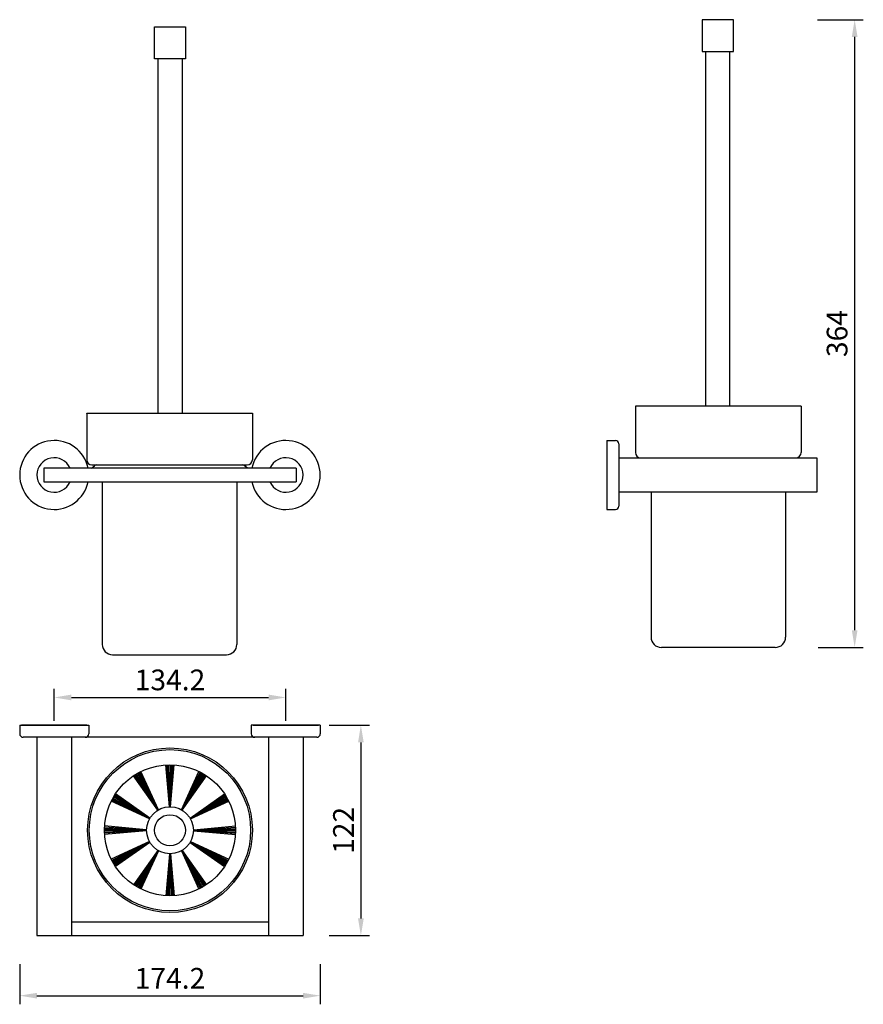
# Model space of a CAD drawing. Units: millimetres. Extents: x 3479 to 3968, y -354 to 217.
import ezdxf

# ---------------------------------------------------------------- set-up
doc = ezdxf.new("R2010")
doc.units = ezdxf.units.MM
doc.header["$LTSCALE"] = 0.3
doc.header["$MEASUREMENT"] = 0
doc.styles.get("Standard").update_dxf_attribs({"font": 'arial.ttf'})
doc.dimstyles.new('ISO-25', dxfattribs={"dimscale": 4, "dimtxt": 3, "dimasz": 2.5, "dimexe": 1.25, "dimexo": 0.625, "dimtad": 1, "dimdec": 1, "dimdsep": 46, "dimtxsty": 'Standard', "dimcen": 2.5, "dimclrd": 256, "dimclre": 256, "dimclrt": 256, "dimadec": 0, "dimazin": 0, "dimtfac": 1, "dimtdec": 1, "dimtmove": 0, "dimatfit": 3, "dimfxl": 1.25, "dimlwd": -1, "dimlwe": -1, "dimarcsym": 0})

# ---------------------------------------------------------------- blocks, each defined once
blk = doc.blocks.new('*D1')
at = {"transparency": 16777216}
for p, q in [((3499.37, -189.66), (3499.37, -171.08)), ((3633.57, -189.66), (3633.57, -171.08)), ((3509.37, -176.08), (3623.57, -176.08))]:
    blk.add_line(p, q, dxfattribs=at)
for points in [[(3509.37, -174.41), (3509.37, -177.74), (3499.37, -176.08)], [(3623.57, -174.41), (3623.57, -177.74), (3633.57, -176.08)]]:
    blk.add_solid(points, dxfattribs=at)
at = {"layer": 'Defpoints', "color": 0, "transparency": 16777216}
for p in [(3633.57, -176.08), (3499.37, -192.16), (3633.57, -192.16)]:
    blk.add_point(p, dxfattribs=at)
at = {"transparency": 16777216, "insert": (3566.47, -167.45), "char_height": 12, "attachment_point": 5}
blk.add_mtext('134.2', dxfattribs=at)
blk = doc.blocks.new('*D2')
at = {"transparency": 16777216}
for p, q in [((3479.37, -330.63), (3479.37, -353.99)), ((3653.57, -330.63), (3653.57, -353.99)), ((3489.37, -348.99), (3643.57, -348.99))]:
    blk.add_line(p, q, dxfattribs=at)
for points in [[(3489.37, -347.33), (3489.37, -350.66), (3479.37, -348.99)], [(3643.57, -347.33), (3643.57, -350.66), (3653.57, -348.99)]]:
    blk.add_solid(points, dxfattribs=at)
at = {"layer": 'Defpoints', "color": 0, "transparency": 16777216}
for p in [(3479.37, -328.13), (3653.57, -328.13), (3653.57, -348.99)]:
    blk.add_point(p, dxfattribs=at)
at = {"transparency": 16777216, "insert": (3566.47, -340.47), "char_height": 12, "attachment_point": 5}
blk.add_mtext('174.2', dxfattribs=at)
blk = doc.blocks.new('*D3')
at = {"transparency": 16777216}
for p, q in [((3941.77, 216.92), (3968.28, 216.92)), ((3963.28, 206.92), (3963.28, -137.08)), ((3942.03, -147.08), (3968.28, -147.08))]:
    blk.add_line(p, q, dxfattribs=at)
for points in [[(3961.62, 206.92), (3964.95, 206.92), (3963.28, 216.92)], [(3961.62, -137.08), (3964.95, -137.08), (3963.28, -147.08)]]:
    blk.add_solid(points, dxfattribs=at)
at = {"layer": 'Defpoints', "color": 0, "transparency": 16777216}
for p in [(3939.27, 216.92), (3939.53, -147.08), (3963.28, -147.08)]:
    blk.add_point(p, dxfattribs=at)
at = {"transparency": 16777216, "insert": (3954.65, 34.92), "char_height": 12, "attachment_point": 5, "rotation": 90}
blk.add_mtext('364', dxfattribs=at)
blk = doc.blocks.new('*D4')
at = {"transparency": 16777216}
for p, q in [((3658.73, -192.16), (3682.1, -192.16)), ((3677.1, -202.16), (3677.1, -304.16)), ((3658.73, -314.16), (3682.1, -314.16))]:
    blk.add_line(p, q, dxfattribs=at)
for points in [[(3675.44, -202.16), (3678.77, -202.16), (3677.1, -192.16)], [(3675.44, -304.16), (3678.77, -304.16), (3677.1, -314.16)]]:
    blk.add_solid(points, dxfattribs=at)
at = {"layer": 'Defpoints', "color": 0, "transparency": 16777216}
for p in [(3656.23, -192.16), (3656.23, -314.16), (3677.1, -314.16)]:
    blk.add_point(p, dxfattribs=at)
at = {"transparency": 16777216, "insert": (3668.58, -253.16), "char_height": 12, "attachment_point": 5, "rotation": 90}
blk.add_mtext('122', dxfattribs=at)

msp = doc.modelspace()

# ---------------------------------------------------------------- linework, layer by layer
for p, q in [((3557.47, 212.72), (3575.47, 212.72)), ((3557.47, 194.22), (3557.47, 212.72)), ((3575.47, 212.72), (3575.47, 194.22)), ((3892.99, 216.92), (3874.99, 216.92)), ((3874.99, 216.92), (3874.99, 198.42)), ((3892.99, 198.42), (3892.99, 216.92)), ((3575.47, 194.22), (3557.47, 194.22)), ((3559.47, 194.22), (3559.47, -11.28)), ((3573.47, 194.22), (3573.47, -11.28)), ((3874.99, 198.42), (3892.99, 198.42)), ((3876.99, -7.08), (3876.99, 198.42)), ((3890.99, -7.08), (3890.99, 198.42)), ((3518.21, -11.28), (3614.21, -11.28)), ((3518.21, -11.28), (3518.21, -38.28)), ((3518.21, -11.36), (3518.29, -11.28)), ((3614.21, -11.28), (3614.21, -38.28)), ((3932.25, -7.08), (3836.25, -7.08)), ((3836.25, -7.08), (3836.25, -34.08)), ((3932.25, -7.08), (3932.25, -34.08)), ((3819.64, -27.08), (3824.64, -27.08)), ((3819.64, -27.08), (3819.64, -67.08)), ((3826.64, -29.08), (3826.64, -65.08)), ((3826.64, -37.08), (3941.34, -37.08)), ((3941.34, -37.08), (3941.34, -57.08)), ((3639.57, -43.08), (3493.37, -43.08)), ((3493.37, -43.08), (3493.37, -51.08)), ((3520.95, -43.08), (3522.72, -41.7)), ((3521.21, -41.28), (3611.21, -41.28)), ((3525.21, -41.28), (3525.21, -41.28)), ((3611.47, -43.08), (3609.7, -41.7)), ((3639.57, -43.08), (3639.57, -51.08)), ((3493.37, -51.08), (3639.57, -51.08)), ((3527.21, -51.08), (3527.21, -145.28)), ((3605.21, -51.08), (3605.21, -145.28)), ((3941.34, -57.08), (3826.64, -57.08)), ((3845.25, -57.08), (3845.25, -141.08)), ((3923.25, -57.08), (3923.25, -141.08)), ((3819.64, -67.08), (3824.64, -67.08)), ((3917.25, -147.08), (3851.25, -147.08)), ((3533.21, -151.28), (3599.21, -151.28)), ((3479.37, -192.16), (3519.37, -192.16)), ((3479.37, -192.16), (3479.37, -197.16)), ((3518.27, -192.16), (3480.47, -192.16)), ((3519.37, -192.16), (3519.37, -197.16)), ((3653.57, -192.16), (3613.57, -192.16)), ((3613.57, -192.16), (3613.57, -197.16)), ((3614.67, -192.16), (3652.47, -192.16)), ((3653.57, -192.16), (3653.57, -197.16)), ((3651.57, -199.16), (3481.37, -199.16)), ((3489.37, -199.16), (3489.37, -314.16)), ((3509.37, -199.16), (3509.37, -314.16)), ((3623.57, -199.16), (3623.57, -314.16)), ((3643.57, -199.16), (3643.57, -314.16)), ((3566.23, -239.48), (3563.99, -215.16)), ((3566.33, -239.48), (3564.74, -215.12)), ((3566.4, -239.48), (3565.38, -215.09)), ((3566.47, -239.48), (3566.07, -215.08)), ((3566.47, -239.48), (3566.87, -215.08)), ((3566.54, -239.48), (3567.56, -215.09)), ((3566.61, -239.48), (3568.2, -215.12)), ((3566.71, -239.48), (3568.95, -215.16)), ((3559.46, -241.42), (3545.36, -221.48)), ((3559.55, -241.37), (3545.99, -221.07)), ((3559.61, -241.33), (3546.53, -220.73)), ((3559.67, -241.3), (3547.12, -220.37)), ((3559.67, -241.3), (3547.82, -219.97)), ((3559.73, -241.27), (3548.42, -219.64)), ((3559.79, -241.23), (3548.99, -219.33)), ((3559.88, -241.18), (3549.66, -219)), ((3573.06, -241.18), (3583.28, -219)), ((3573.15, -241.23), (3583.95, -219.33)), ((3573.21, -241.27), (3584.52, -219.64)), ((3573.27, -241.3), (3585.12, -219.97)), ((3573.27, -241.3), (3585.82, -220.37)), ((3573.33, -241.33), (3586.41, -220.73)), ((3573.39, -241.37), (3586.95, -221.07)), ((3573.48, -241.42), (3587.58, -221.48)), ((3554.69, -246.28), (3533.76, -233.73)), ((3554.72, -246.22), (3534.12, -233.14)), ((3554.76, -246.16), (3534.46, -232.59)), ((3554.81, -246.07), (3534.87, -231.97)), ((3578.12, -246.07), (3598.07, -231.97)), ((3578.18, -246.16), (3598.48, -232.59)), ((3578.21, -246.22), (3598.82, -233.14)), ((3578.25, -246.28), (3599.17, -233.73)), ((3554.57, -246.49), (3532.39, -236.27)), ((3554.62, -246.39), (3532.73, -235.6)), ((3554.66, -246.33), (3533.03, -235.03)), ((3554.69, -246.28), (3533.36, -234.43)), ((3578.25, -246.28), (3599.58, -234.43)), ((3578.28, -246.33), (3599.91, -235.03)), ((3578.31, -246.39), (3600.21, -235.6)), ((3578.37, -246.49), (3600.55, -236.27)), ((3552.87, -252.83), (3528.55, -250.6)), ((3580.07, -252.83), (3604.39, -250.6)), ((3552.87, -253.08), (3528.47, -252.67)), ((3552.87, -253.08), (3528.47, -253.48)), ((3552.87, -253.01), (3528.48, -251.98)), ((3552.87, -253.14), (3528.48, -254.17)), ((3552.87, -252.94), (3528.51, -251.34)), ((3552.87, -253.21), (3528.51, -254.81)), ((3552.87, -253.32), (3528.55, -255.56)), ((3580.07, -252.94), (3604.43, -251.34)), ((3580.07, -253.01), (3604.45, -251.98)), ((3580.07, -253.08), (3604.47, -252.67)), ((3580.07, -253.08), (3604.47, -253.48)), ((3580.07, -253.14), (3604.45, -254.17)), ((3580.07, -253.21), (3604.43, -254.81)), ((3580.07, -253.32), (3604.39, -255.56)), ((3554.57, -259.67), (3532.39, -269.89)), ((3554.62, -259.76), (3532.73, -270.55)), ((3554.66, -259.82), (3533.03, -271.12)), ((3554.69, -259.88), (3533.36, -271.73)), ((3554.69, -259.88), (3533.76, -272.42)), ((3554.72, -259.93), (3534.12, -273.01)), ((3554.76, -259.99), (3534.46, -273.56)), ((3554.81, -260.08), (3534.87, -274.18)), ((3578.12, -260.08), (3598.07, -274.18)), ((3578.18, -259.99), (3598.48, -273.56)), ((3578.21, -259.93), (3598.82, -273.01)), ((3578.25, -259.88), (3599.17, -272.42)), ((3578.25, -259.88), (3599.58, -271.73)), ((3578.28, -259.82), (3599.91, -271.12)), ((3578.31, -259.76), (3600.21, -270.55)), ((3578.37, -259.67), (3600.55, -269.89)), ((3559.46, -264.73), (3545.36, -284.67)), ((3559.55, -264.79), (3545.99, -285.08)), ((3559.61, -264.82), (3546.53, -285.43)), ((3559.67, -264.85), (3547.12, -285.78)), ((3559.67, -264.85), (3547.82, -286.18)), ((3559.73, -264.89), (3548.42, -286.52)), ((3559.79, -264.92), (3548.99, -286.82)), ((3559.88, -264.97), (3549.66, -287.16)), ((3566.23, -266.67), (3563.99, -291)), ((3566.33, -266.68), (3564.74, -291.04)), ((3566.4, -266.68), (3565.38, -291.06)), ((3566.47, -266.68), (3566.07, -291.07)), ((3566.47, -266.68), (3566.87, -291.07)), ((3566.54, -266.68), (3567.56, -291.06)), ((3566.61, -266.68), (3568.2, -291.04)), ((3566.71, -266.67), (3568.95, -291)), ((3573.06, -264.97), (3583.28, -287.16)), ((3573.15, -264.92), (3583.95, -286.82)), ((3573.21, -264.89), (3584.52, -286.52)), ((3573.27, -264.85), (3585.12, -286.18)), ((3573.27, -264.85), (3585.82, -285.78)), ((3573.33, -264.82), (3586.41, -285.43)), ((3573.39, -264.79), (3586.95, -285.08)), ((3573.48, -264.73), (3587.58, -284.67)), ((3509.37, -306.16), (3623.57, -306.16)), ((3489.37, -314.16), (3643.57, -314.16))]:
    msp.add_line(p, q)
for radius in [47.75, 46.75, 38, 13.6, 9]:
    msp.add_circle((3566.47, -253.08), radius)
for centre, radius, start, end in [((3499.37, -47.08), 20, 11.537, 348.463), ((3633.57, -47.08), 20, 191.537, 168.463), ((3824.64, -29.08), 2, 0, 90), ((3839.25, -34.08), 3, 180, 270), ((3929.25, -34.08), 3, 270, 0), ((3499.37, -47.08), 10, 23.5782, 336.4218), ((3521.21, -38.28), 3, 180, 270), ((3611.21, -38.28), 3, 270, 0), ((3633.57, -47.08), 10, 203.5782, 156.4218), ((3523.95, -43.28), 2, 90, 127.8828), ((3608.47, -43.28), 2, 52.1172, 90), ((3824.64, -65.08), 2, 270, 0), ((3851.25, -141.08), 6, 180, 270), ((3917.25, -141.08), 6, 270, 0), ((3533.21, -145.28), 6, 180, 270), ((3599.21, -145.28), 6, 270, 0), ((3481.37, -197.16), 2, 180, 270), ((3517.37, -197.16), 2, 270, 0), ((3615.57, -197.16), 2, 180, 270), ((3651.57, -197.16), 2, 270, 0)]:
    msp.add_arc(centre, radius, start, end)

# ---------------------------------------------------------------- dimensions: what is measured, and where the dimension line sits
for base, p1, p2, picture, middle in [((3963.28, -147.08), (3939.27, 216.92), (3939.53, -147.08), '*D3', (3954.65, 34.92)), ((3677.1, -314.16), (3656.23, -192.16), (3656.23, -314.16), '*D4', (3668.58, -253.16))]:
    dim = msp.add_linear_dim(base=base, p1=p1, p2=p2, angle=90, dimstyle='ISO-25')
    dim.commit()
    dim.dimension.update_dxf_attribs({"geometry": picture, "text_midpoint": middle})
dim = msp.add_linear_dim(base=(3633.57, -176.08), p1=(3499.37, -192.16), p2=(3633.57, -192.16), dimstyle='ISO-25')
dim.commit()
dim.dimension.update_dxf_attribs({"geometry": '*D1', "text_midpoint": (3566.47, -167.45)})
dim = msp.add_linear_dim(base=(3653.57, -348.99), p1=(3479.37, -328.13), p2=(3653.57, -328.13), dimstyle='ISO-25')
dim.commit()
dim.dimension.update_dxf_attribs({"geometry": '*D2', "text_midpoint": (3566.47, -348.99), "dimtype": 160})

doc.saveas('drawing.dxf')
